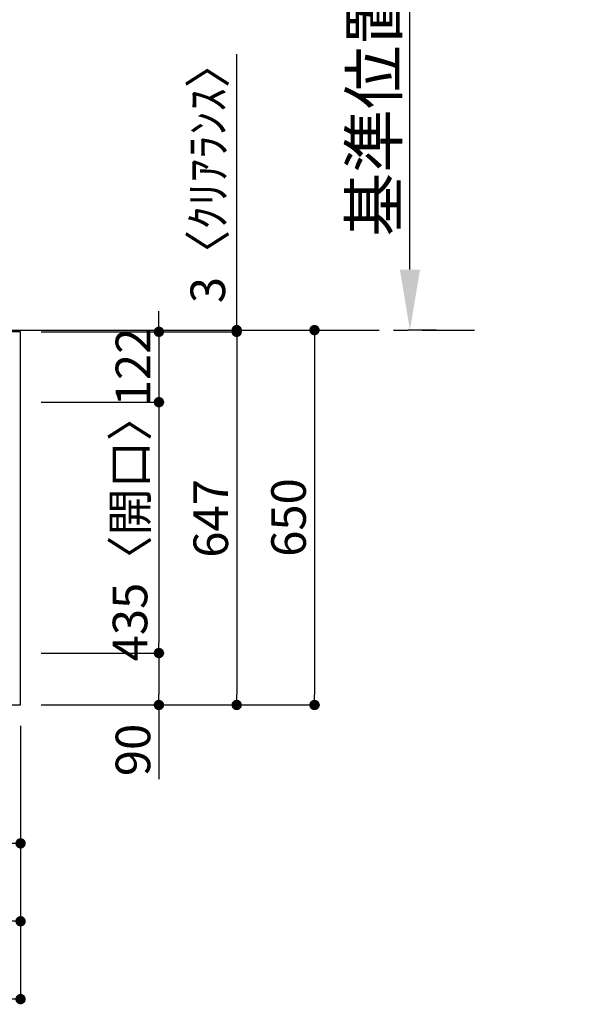
# Model space of a CAD drawing. Extents: x 0 to 26473, y -11021 to -2151.
# Drawn here: x 4223 to 5189, y -5167 to -3460 of the extents above; entities that cross this region are included whole.
import ezdxf

# ---------------------------------------------------------------- set-up
doc = ezdxf.new("R2010")
doc.units = 0
doc.header["$LTSCALE"] = 50
doc.header["$MEASUREMENT"] = 0
doc.linetypes.add('CENTER', pattern=[2, 1.25, -0.25, 0.25, -0.25])
doc.layers.get('0').update_dxf_attribs({"linetype": 'CONTINUOUS'})
doc.layers.get('DEFPOINTS').update_dxf_attribs({"color": 146, "linetype": 'CONTINUOUS'})
for name, color, linetype in [('111-壁仕上', 3, 'CONTINUOUS'), ('126-甲板', 2, 'CONTINUOUS'), ('166-寸法B', 11, 'CONTINUOUS')]:
    doc.layers.add(name, color=color, linetype=linetype)
doc.styles.add('KH001', font='txt')
doc.dimstyles.new('KH1xx030', dxfattribs={"dimscale": 30, "dimtxt": 2, "dimasz": 0.6, "dimexe": 0.3, "dimexo": 1.2, "dimgap": 0.5, "dimtad": 3, "dimdec": 1, "dimdsep": 46, "dimlunit": 6, "dimtxsty": 'KH001', "dimblk": 'DOT', "dimcen": 1, "dimdle": 1, "dimclrd": 256, "dimclre": 256, "dimclrt": 256, "dimadec": 0, "dimazin": 0, "dimtfac": 1, "dimtdec": 1, "dimtix": 1, "dimtmove": 2, "dimatfit": 3, "dimldrblk": 'CLOSEDBLANK', "dimfxl": 1, "dimtolj": 1, "dimtzin": 0, "dimlwd": -1, "dimlwe": -1, "dimarcsym": 0})

# ---------------------------------------------------------------- blocks, each defined once
blk = doc.blocks.new('_Dot')
at = {"color": 0, "linetype": 'ByBlock', "lineweight": -2}
blk.add_line((-0.5, 0), (-1, 0), dxfattribs=at)
at = {"color": 0, "linetype": 'ByBlock', "const_width": 0.5}
blk.add_lwpolyline([(-0.25, 0, 1), (0.25, 0, 1)], format="xyb", close=True, dxfattribs=at)
blk = doc.blocks.new('*D101')
at = {"layer": '166-寸法B', "transparency": 16777216}
for p, q in [((1786.3, -4684.1), (1786.3, -5032.1)), ((4224.3, -4684.1), (4224.3, -5032.1)), ((4206.3, -5023.1), (1804.3, -5023.1))]:
    blk.add_line(p, q, dxfattribs=at)
at = {"layer": 'DEFPOINTS', "color": 0, "transparency": 16777216}
for p in [(1786.3, -4648.1), (4224.3, -4648.1), (1786.3, -5023.1)]:
    blk.add_point(p, dxfattribs=at)
at = {"layer": '166-寸法B', "transparency": 16777216, "xscale": 18, "yscale": 18, "zscale": 18, "rotation": 180}
blk.add_blockref('_Dot', (1786.3, -5023.1), dxfattribs=at)
at = {"layer": '166-寸法B', "transparency": 16777216, "xscale": 18, "yscale": 18, "zscale": 18}
blk.add_blockref('_Dot', (4224.3, -5023.1), dxfattribs=at)
at = {"layer": '166-寸法B', "transparency": 16777216, "insert": (3005.3, -4972.8), "char_height": 60, "attachment_point": 5, "style": 'KH001'}
blk.add_mtext('\\A1;2,438〈ﾜｰｸﾄｯﾌﾟ寸法〉', dxfattribs=at)
blk = doc.blocks.new('_ClosedBlank')
at = {"color": 0, "linetype": 'ByBlock', "lineweight": -2}
for p, q in [((-1, 0.167), (0, 0)), ((-1, 0.167), (-1, -0.167)), ((0, 0), (-1, -0.167))]:
    blk.add_line(p, q, dxfattribs=at)
blk = doc.blocks.new('*D102')
at = {"layer": '166-寸法B', "transparency": 16777216}
for p, q in [((4249.2, -3998.1), (4743.3, -3998.1)), ((4734.3, -4016.1), (4734.3, -4630.1)), ((4260.3, -4648.1), (4743.3, -4648.1))]:
    blk.add_line(p, q, dxfattribs=at)
at = {"layer": 'DEFPOINTS', "color": 0, "transparency": 16777216}
for p in [(4213.2, -3998.1), (4224.3, -4648.1), (4734.3, -4648.1)]:
    blk.add_point(p, dxfattribs=at)
at = {"layer": '166-寸法B', "transparency": 16777216, "xscale": 18, "yscale": 18, "zscale": 18}
for p, rotation in [((4734.3, -3998.1), 90), ((4734.3, -4648.1), 270)]:
    blk.add_blockref('_Dot', p, dxfattribs=dict(at, rotation=rotation))
at = {"layer": '166-寸法B', "transparency": 16777216, "insert": (4689.3, -4323.1), "char_height": 60, "attachment_point": 5, "rotation": 90, "style": 'KH001'}
blk.add_mtext('\\A1;650', dxfattribs=at)
blk = doc.blocks.new('*D103')
at = {"layer": '166-寸法B', "transparency": 16777216}
for p, q in [((4464.3, -3983.1), (4464.3, -3965.1)), ((4260.3, -4001.1), (4473.3, -4001.1)), ((4464.3, -4001.1), (4464.3, -4123.1)), ((4260.3, -4123.1), (4473.3, -4123.1)), ((4464.3, -4141.1), (4464.3, -4159.1))]:
    blk.add_line(p, q, dxfattribs=at)
at = {"layer": 'DEFPOINTS', "color": 0, "transparency": 16777216}
for p in [(4224.3, -4001.1), (4224.3, -4123.1), (4464.3, -4123.1)]:
    blk.add_point(p, dxfattribs=at)
at = {"layer": '166-寸法B', "transparency": 16777216, "xscale": 18, "yscale": 18, "zscale": 18}
for p, rotation in [((4464.3, -4001.1), 270), ((4464.3, -4123.1), 90)]:
    blk.add_blockref('_Dot', p, dxfattribs=dict(at, rotation=rotation))
at = {"layer": '166-寸法B', "transparency": 16777216, "insert": (4419.3, -4062.1), "char_height": 60, "attachment_point": 5, "rotation": 90, "style": 'KH001'}
blk.add_mtext('\\A1;122', dxfattribs=at)
blk = doc.blocks.new('*D104')
at = {"layer": '166-寸法B', "transparency": 16777216}
for p, q in [((4260.3, -4123.1), (4473.3, -4123.1)), ((4464.3, -4141.1), (4464.3, -4540.1)), ((4260.3, -4558.1), (4473.3, -4558.1))]:
    blk.add_line(p, q, dxfattribs=at)
at = {"layer": 'DEFPOINTS', "color": 0, "transparency": 16777216}
for p in [(4224.3, -4123.1), (4224.3, -4558.1), (4464.3, -4558.1)]:
    blk.add_point(p, dxfattribs=at)
at = {"layer": '166-寸法B', "transparency": 16777216, "xscale": 18, "yscale": 18, "zscale": 18}
for p, rotation in [((4464.3, -4123.1), 90), ((4464.3, -4558.1), 270)]:
    blk.add_blockref('_Dot', p, dxfattribs=dict(at, rotation=rotation))
at = {"layer": '166-寸法B', "transparency": 16777216, "insert": (4414.2, -4340.6), "char_height": 60, "attachment_point": 5, "rotation": 90, "style": 'KH001'}
blk.add_mtext('\\A1;435〈開口〉', dxfattribs=at)
blk = doc.blocks.new('*D105')
at = {"layer": '166-寸法B', "transparency": 16777216}
for p, q in [((4260.3, -4558.1), (4473.3, -4558.1)), ((4464.3, -4576.1), (4464.3, -4630.1)), ((4260.3, -4648.1), (4473.3, -4648.1)), ((4464.3, -4648.1), (4464.3, -4776.6))]:
    blk.add_line(p, q, dxfattribs=at)
at = {"layer": 'DEFPOINTS', "color": 0, "transparency": 16777216}
for p in [(4224.3, -4558.1), (4224.3, -4648.1), (4464.3, -4648.1)]:
    blk.add_point(p, dxfattribs=at)
at = {"layer": '166-寸法B', "transparency": 16777216, "xscale": 18, "yscale": 18, "zscale": 18}
for p, rotation in [((4464.3, -4558.1), 90), ((4464.3, -4648.1), 270)]:
    blk.add_blockref('_Dot', p, dxfattribs=dict(at, rotation=rotation))
at = {"layer": '166-寸法B', "transparency": 16777216, "insert": (4419.3, -4726.1), "char_height": 60, "attachment_point": 5, "rotation": 90, "style": 'KH001'}
blk.add_mtext('\\A1;90', dxfattribs=at)
blk = doc.blocks.new('*D115')
at = {"layer": '166-寸法B', "transparency": 16777216}
for p, q in [((4899.9, -3893.1), (4899.9, -3192.7)), ((4946.2, -3998.1), (4896.9, -3998.1))]:
    blk.add_line(p, q, dxfattribs=at)
blk.add_solid([(4882.4, -3893.1), (4917.4, -3893.1), (4899.9, -3998.1)], dxfattribs=at)
at = {"layer": 'DEFPOINTS', "color": 0, "transparency": 16777216}
for p in [(4899.9, -3201.7), (5188.6, -3201.7), (4976.2, -3998.1)]:
    blk.add_point(p, dxfattribs=at)
at = {"layer": '166-寸法B', "transparency": 16777216, "insert": (4837.5, -3547.4), "char_height": 81, "attachment_point": 5, "rotation": 90, "style": 'KH001'}
blk.add_mtext('\\A1;基準位置 Ａ', dxfattribs=at)
blk = doc.blocks.new('_None')
blk = doc.blocks.new('*D116')
at = {"layer": '166-寸法B', "transparency": 16777216}
for p, q in [((4062.3, -4684.1), (4062.3, -4897.1)), ((4224.3, -4684.1), (4224.3, -4897.1)), ((4080.3, -4888.1), (4206.3, -4888.1))]:
    blk.add_line(p, q, dxfattribs=at)
at = {"layer": 'DEFPOINTS', "color": 0, "transparency": 16777216}
for p in [(4062.3, -4648.1), (4224.3, -4648.1), (4224.3, -4888.1)]:
    blk.add_point(p, dxfattribs=at)
at = {"layer": '166-寸法B', "transparency": 16777216, "xscale": 18, "yscale": 18, "zscale": 18, "rotation": 180}
blk.add_blockref('_Dot', (4062.3, -4888.1), dxfattribs=at)
at = {"layer": '166-寸法B', "transparency": 16777216, "xscale": 18, "yscale": 18, "zscale": 18}
blk.add_blockref('_Dot', (4224.3, -4888.1), dxfattribs=at)
at = {"layer": '166-寸法B', "transparency": 16777216, "insert": (4143.3, -4843.1), "char_height": 60, "attachment_point": 5, "style": 'KH001'}
blk.add_mtext('\\A1;162', dxfattribs=at)
blk = doc.blocks.new('*D117')
at = {"layer": '166-寸法B', "transparency": 16777216}
for p, q in [((4260.3, -4001.1), (4608.3, -4001.1)), ((4599.3, -4019.1), (4599.3, -4630.1)), ((4260.3, -4648.1), (4608.3, -4648.1))]:
    blk.add_line(p, q, dxfattribs=at)
at = {"layer": 'DEFPOINTS', "color": 0, "transparency": 16777216}
for p in [(4224.3, -4001.1), (4224.3, -4648.1), (4599.3, -4648.1)]:
    blk.add_point(p, dxfattribs=at)
at = {"layer": '166-寸法B', "transparency": 16777216, "xscale": 18, "yscale": 18, "zscale": 18}
for p, rotation in [((4599.3, -4001.1), 90), ((4599.3, -4648.1), 270)]:
    blk.add_blockref('_Dot', p, dxfattribs=dict(at, rotation=rotation))
at = {"layer": '166-寸法B', "transparency": 16777216, "insert": (4554.3, -4324.6), "char_height": 60, "attachment_point": 5, "rotation": 90, "style": 'KH001'}
blk.add_mtext('\\A1;647', dxfattribs=at)
blk = doc.blocks.new('*D118')
at = {"layer": '166-寸法B', "transparency": 16777216}
for p, q in [((4599.3, -3998.1), (4599.3, -3519.6)), ((4599.3, -3980.1), (4599.3, -3962.1)), ((4260.3, -3998.1), (4608.3, -3998.1)), ((4260.3, -4001.1), (4608.3, -4001.1)), ((4599.3, -4001.1), (4599.3, -3998.1)), ((4599.3, -4019.1), (4599.3, -4037.1))]:
    blk.add_line(p, q, dxfattribs=at)
at = {"layer": 'DEFPOINTS', "color": 0, "transparency": 16777216}
for p in [(4224.3, -3998.1), (4224.3, -4001.1), (4599.3, -3998.1)]:
    blk.add_point(p, dxfattribs=at)
at = {"layer": '166-寸法B', "transparency": 16777216, "xscale": 18, "yscale": 18, "zscale": 18}
for p, rotation in [((4599.3, -3998.1), 270), ((4599.3, -4001.1), 90)]:
    blk.add_blockref('_Dot', p, dxfattribs=dict(at, rotation=rotation))
at = {"layer": '166-寸法B', "transparency": 16777216, "insert": (4549.2, -3724.1), "char_height": 60, "attachment_point": 5, "rotation": 90, "style": 'KH001'}
blk.add_mtext('\\A1;3〈ｸﾘｱﾗﾝｽ〉', dxfattribs=at)
blk = doc.blocks.new('*D120')
at = {"layer": '166-寸法B', "transparency": 16777216}
for p, q in [((1783.3, -4684.1), (1783.3, -5167.1)), ((4224.3, -4684.1), (4224.3, -5167.1)), ((4206.3, -5158.1), (1801.3, -5158.1))]:
    blk.add_line(p, q, dxfattribs=at)
at = {"layer": 'DEFPOINTS', "color": 0, "transparency": 16777216}
for p in [(1783.3, -4648.1), (4224.3, -4648.1), (1783.3, -5158.1)]:
    blk.add_point(p, dxfattribs=at)
at = {"layer": '166-寸法B', "transparency": 16777216, "xscale": 18, "yscale": 18, "zscale": 18, "rotation": 180}
blk.add_blockref('_Dot', (1783.3, -5158.1), dxfattribs=at)
at = {"layer": '166-寸法B', "transparency": 16777216, "xscale": 18, "yscale": 18, "zscale": 18}
blk.add_blockref('_Dot', (4224.3, -5158.1), dxfattribs=at)
at = {"layer": '166-寸法B', "transparency": 16777216, "insert": (3003.8, -5109.3), "char_height": 60, "attachment_point": 5, "style": 'KH001'}
blk.add_mtext('\\A1;2,441', dxfattribs=at)

msp = doc.modelspace()

# ---------------------------------------------------------------- linework, layer by layer
at = {"layer": '111-壁仕上', "ltscale": 2}
msp.add_line((1783.25, -3998.08), (4321.25, -3998.08), dxfattribs=at)
at = {"layer": '111-壁仕上', "color": 253, "linetype": 'CENTER', "ltscale": 2}
msp.add_line((4321.25, -3998.08), (5011.92, -3998.08), dxfattribs=at)
at = {"layer": '126-甲板'}
msp.add_lwpolyline([(4224.25, -4001.08), (1786.25, -4001.08), (1786.25, -4648.08), (4224.25, -4648.08)], close=True, dxfattribs=at)

# ---------------------------------------------------------------- dimensions: what is measured, and where the dimension line sits
at = {"layer": '166-寸法B'}
dim = msp.add_linear_dim(base=(4899.92, -3201.74), p1=(4976.24, -3998.08), p2=(5188.62, -3201.74), angle=270, text='基準位置 Ａ', dimstyle='KH1xx030', override={"dimtxt": 2.7, "dimasz": 3.5, "dimexe": 0.1, "dimexo": 1, "dimblk2": 'None', "dimsah": 1, "dimdle": 0.3, "dimse2": 1}, dxfattribs=at)
dim.commit()
dim.dimension.update_dxf_attribs({"geometry": '*D115', "text_midpoint": (4837.45, -3547.41)})
dim = msp.add_linear_dim(base=(4599.25, -3998.08), p1=(4224.25, -4001.08), p2=(4224.25, -3998.08), angle=90, text='<>〈ｸﾘｱﾗﾝｽ〉', dimstyle='KH1xx030', override={"dimtmove": 1}, dxfattribs=at)
dim.commit()
dim.dimension.update_dxf_attribs({"geometry": '*D118', "text_midpoint": (4602.28, -3724.1), "dimtype": 128})
for base, p1, p2, picture, middle in [((4464.25, -4123.08), (4224.25, -4001.08), (4224.25, -4123.08), '*D103', (4419.25, -4062.08)), ((4734.25, -4648.08), (4213.19, -3998.08), (4224.25, -4648.08), '*D102', (4689.25, -4323.08)), ((4599.25, -4648.08), (4224.25, -4001.08), (4224.25, -4648.08), '*D117', (4554.25, -4324.58))]:
    dim = msp.add_linear_dim(base=base, p1=p1, p2=p2, angle=90, dimstyle='KH1xx030', dxfattribs=at)
    dim.commit()
    dim.dimension.update_dxf_attribs({"geometry": picture, "text_midpoint": middle})
dim = msp.add_linear_dim(base=(4464.25, -4558.08), p1=(4224.25, -4123.08), p2=(4224.25, -4558.08), angle=90, text='<>〈開口〉', dimstyle='KH1xx030', dxfattribs=at)
dim.commit()
dim.dimension.update_dxf_attribs({"geometry": '*D104', "text_midpoint": (4414.24, -4340.58)})
dim = msp.add_linear_dim(base=(4464.25, -4648.08), p1=(4224.25, -4558.08), p2=(4224.25, -4648.08), angle=90, dimstyle='KH1xx030', override={"dimtmove": 1}, dxfattribs=at)
dim.commit()
dim.dimension.update_dxf_attribs({"geometry": '*D105', "text_midpoint": (4480.06, -4726.09), "dimtype": 128})
for base, p1, p2, picture, middle in [((1783.25, -5158.08), (4224.25, -4648.08), (1783.25, -4648.08), '*D120', (3003.75, -5109.27)), ((4224.25, -4888.08), (4062.25, -4648.08), (4224.25, -4648.08), '*D116', (4143.25, -4843.08))]:
    dim = msp.add_linear_dim(base=base, p1=p1, p2=p2, dimstyle='KH1xx030', dxfattribs=at)
    dim.commit()
    dim.dimension.update_dxf_attribs({"geometry": picture, "text_midpoint": middle})
dim = msp.add_linear_dim(base=(1786.25, -5023.08), p1=(4224.25, -4648.08), p2=(1786.25, -4648.08), text='<>〈ﾜｰｸﾄｯﾌﾟ寸法〉', dimstyle='KH1xx030', dxfattribs=at)
dim.commit()
dim.dimension.update_dxf_attribs({"geometry": '*D101', "text_midpoint": (3005.25, -4972.77)})

doc.saveas('drawing.dxf')
